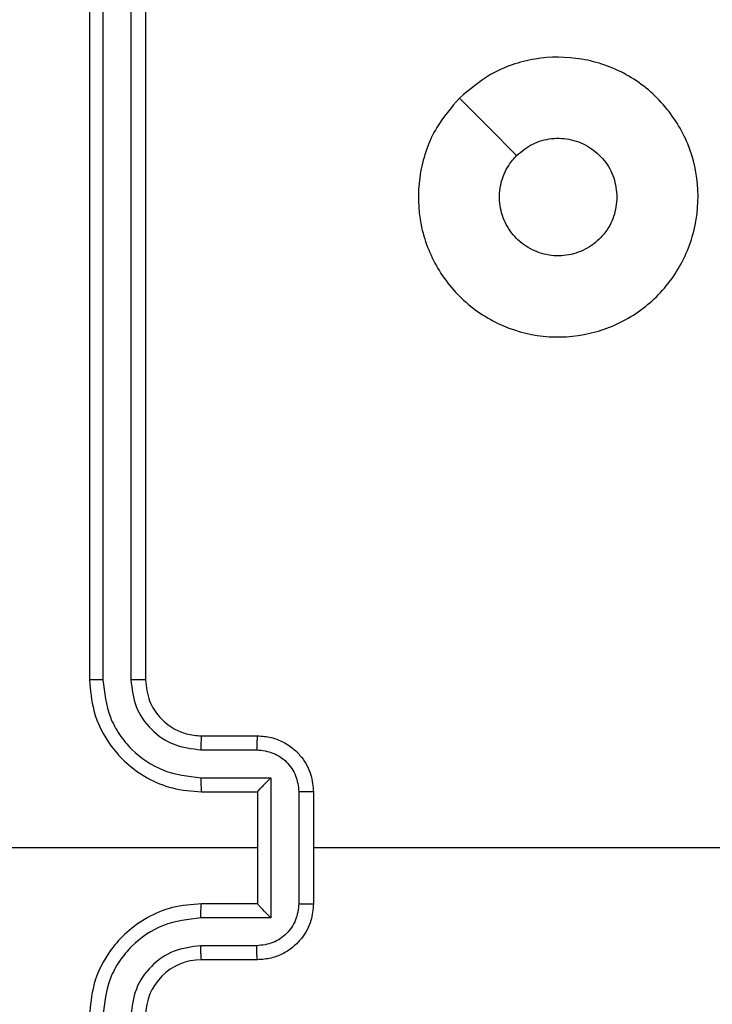
# Model space of a CAD drawing. Units: millimetres. Extents: x -4534 to 409353, y -3372 to 5790.
# Drawn here: x -24 to 1, y 1797 to 1832 of the extents above; entities that cross this region are included whole.
import ezdxf

# ---------------------------------------------------------------- set-up
doc = ezdxf.new("R2010")
doc.units = ezdxf.units.MM
doc.layers.add('Toestel 2D', color=7, linetype='Continuous', lineweight=20)

# ---------------------------------------------------------------- blocks, each defined once
blk = doc.blocks.new('wd1433')
at = {"color": 7, "linetype": 'Continuous', "lineweight": 25}
for p, q in [((1624.1391, 808.2197), (1624.1391, 805.2197)), ((1624.1865, 808.2221), (1624.1865, 805.2201)), ((1624.2866, 808.222), (1624.2866, 805.2201)), ((1624.3391, 808.2197), (1624.3391, 805.2197)), ((1624.5391, 805.0197), (1624.7391, 805.0197)), ((1624.5368, 804.9699), (1624.7369, 804.9699)), ((1624.5368, 804.8698), (1624.7869, 804.8698)), ((1624.7869, 804.8698), (1624.7869, 804.3695)), ((1624.5391, 804.8197), (1624.7391, 804.8197)), ((1624.7391, 804.8197), (1624.7391, 804.8197)), ((1624.7391, 804.8197), (1624.7391, 804.4197)), ((1624.887, 804.8198), (1624.887, 804.4196)), ((1624.9391, 804.8197), (1624.9391, 804.4197)), ((1624.7391, 804.6197), (1623.5019, 804.6197)), ((1626.5364, 804.6197), (1624.9391, 804.6197)), ((1624.7391, 804.4197), (1624.5391, 804.4197)), ((1624.7391, 804.4197), (1624.7391, 804.4196)), ((1624.7869, 804.3695), (1624.5368, 804.3695)), ((1624.7369, 804.2695), (1624.5368, 804.2695)), ((1624.7391, 804.2197), (1624.5391, 804.2197))]:
    blk.add_line(p, q, dxfattribs=at)
at = {"color": 7, "linetype": 'Continuous', "lineweight": 25, "flags": 128}
blk.add_lwpolyline([(1625.4608, 807.298), (1625.5632, 807.1956), (1625.6656, 807.0932)], dxfattribs=at)
at = {"color": 7, "linetype": 'Continuous', "lineweight": 25}
blk.add_arc((1624.5391, 804.0197), 0.2, 90.0017, 179.9957, dxfattribs=at)
for points, knots in [([(1625.4607, 807.298), (1625.4965, 807.3283), (1625.5756, 807.395), (1625.7299, 807.4469), (1625.9004, 807.4462), (1626.0628, 807.3903), (1626.1957, 807.2822), (1626.2861, 807.1372), (1626.3231, 806.9705), (1626.3027, 806.8006), (1626.2274, 806.647), (1626.1056, 806.5268), (1625.9506, 806.454), (1625.7805, 806.4363), (1625.6142, 806.4758), (1625.4703, 806.5686), (1625.3652, 806.7035), (1625.3106, 806.8656), (1625.3135, 807.0362), (1625.3664, 807.1877), (1625.4319, 807.2643), (1625.4607, 807.298)], [0, 0, 0, 0, 0.044737, 0.09864, 0.151936, 0.205874, 0.260194, 0.3132, 0.366984, 0.420859, 0.47434, 0.527988, 0.58191, 0.635432, 0.68907, 0.742823, 0.796631, 0.850209, 0.903792, 0.957774, 1, 1, 1, 1]), ([(1625.6656, 807.0931), (1625.6839, 807.1082), (1625.7205, 807.1383), (1625.7905, 807.1572), (1625.8619, 807.1533), (1625.9284, 807.1256), (1625.9815, 807.0776), (1626.0173, 807.0149), (1626.0218, 806.968), (1626.0241, 806.9447)], [0, 0, 0, 0, 0.143035, 0.286075, 0.429068, 0.572268, 0.71553, 0.858791, 1, 1, 1, 1]), ([(1626.0241, 806.9447), (1626.0218, 806.9211), (1626.0172, 806.8739), (1625.981, 806.8111), (1625.9277, 806.7633), (1625.8612, 806.7359), (1625.7896, 806.7321), (1625.7206, 806.7522), (1625.6621, 806.794), (1625.6208, 806.8528), (1625.6013, 806.9221), (1625.6059, 806.9936), (1625.63, 807.0526), (1625.6556, 807.0818), (1625.6656, 807.0931)], [0, 0, 0, 0, 0.085846, 0.171707, 0.257503, 0.343302, 0.429113, 0.514996, 0.600978, 0.686993, 0.772999, 0.85894, 0.94485, 1, 1, 1, 1]), ([(1624.1865, 805.2201), (1624.1802, 805.2201), (1624.1677, 805.22), (1624.152, 805.22), (1624.1413, 805.2198), (1624.1398, 805.2197), (1624.1391, 805.2197)], [0, 0, 0, 0, 0.249966, 0.500014, 0.749827, 1, 1, 1, 1]), ([(1624.1391, 805.2197), (1624.1421, 805.1826), (1624.149, 805.0983), (1624.2014, 804.996), (1624.2715, 804.9181), (1624.3453, 804.8658), (1624.4364, 804.8275), (1624.504, 804.8223), (1624.5391, 804.8197)], [0, 0, 0, 0, 0.177153, 0.4023865, 0.5336486, 0.6770097, 0.8324621, 1, 1, 1, 1]), ([(1624.1865, 805.2201), (1624.1917, 805.1741), (1624.1996, 805.105), (1624.244, 805.0238), (1624.3022, 804.9535), (1624.3997, 804.8864), (1624.4911, 804.8754), (1624.5368, 804.8698)], [0, 0, 0, 0, 0.250118, 0.376413, 0.500761, 0.750397, 1, 1, 1, 1]), ([(1624.2866, 805.2201), (1624.2904, 805.1873), (1624.2981, 805.1217), (1624.3558, 805.0389), (1624.4388, 804.9819), (1624.5041, 804.9739), (1624.5368, 804.9699)], [0, 0, 0, 0, 0.250435, 0.500131, 0.750115, 1, 1, 1, 1]), ([(1624.3391, 805.2197), (1624.3389, 805.2197), (1624.3385, 805.2198), (1624.3353, 805.2198), (1624.3304, 805.2199), (1624.3238, 805.22), (1624.3157, 805.22), (1624.3066, 805.22), (1624.2967, 805.2201), (1624.29, 805.2201), (1624.2866, 805.2201)], [0, 0, 0, 0, 0.124983, 0.250107, 0.375113, 0.499995, 0.624694, 0.749729, 0.874767, 1, 1, 1, 1]), ([(1624.3391, 805.2197), (1624.342, 805.194), (1624.3473, 805.1461), (1624.3863, 805.085), (1624.4339, 805.0465), (1624.4867, 805.0239), (1624.5207, 805.0211), (1624.5391, 805.0197)], [0, 0, 0, 0, 0.244394, 0.456903, 0.674679, 0.824033, 1, 1, 1, 1]), ([(1624.5391, 805.0197), (1624.5388, 805.0189), (1624.5382, 805.0174), (1624.5374, 805.006), (1624.5369, 804.9895), (1624.5368, 804.9764), (1624.5368, 804.9699)], [0, 0, 0, 0, 0.250146, 0.500051, 0.749825, 1, 1, 1, 1]), ([(1624.7391, 805.0197), (1624.7388, 805.0187), (1624.7382, 805.0168), (1624.7374, 805.0036), (1624.737, 804.9871), (1624.7369, 804.9756), (1624.7369, 804.9699)], [0, 0, 0, 0, 0.279736, 0.559032, 0.779477, 1, 1, 1, 1]), ([(1624.7391, 805.0197), (1624.7557, 805.0185), (1624.7878, 805.0162), (1624.8318, 804.9987), (1624.8684, 804.9743), (1624.9047, 804.9365), (1624.9334, 804.8842), (1624.9373, 804.8399), (1624.9391, 804.8197)], [0, 0, 0, 0, 0.1584778, 0.3074435, 0.4468974, 0.5768843, 0.8072823, 1, 1, 1, 1]), ([(1624.7369, 804.9699), (1624.7565, 804.9675), (1624.7957, 804.9627), (1624.8455, 804.9285), (1624.8801, 804.8788), (1624.8847, 804.8395), (1624.887, 804.8198)], [0, 0, 0, 0, 0.249892, 0.499841, 0.749551, 1, 1, 1, 1]), ([(1624.5368, 804.8698), (1624.5368, 804.8633), (1624.5369, 804.8502), (1624.5374, 804.8335), (1624.5382, 804.822), (1624.5388, 804.8205), (1624.5391, 804.8197)], [0, 0, 0, 0, 0.2501758, 0.5000353, 0.74979, 1, 1, 1, 1]), ([(1624.7869, 804.8698), (1624.7815, 804.8643), (1624.7705, 804.8533), (1624.7574, 804.8398), (1624.7483, 804.8304), (1624.7431, 804.8247), (1624.7397, 804.8209), (1624.7393, 804.8201), (1624.7391, 804.8197)], [0, 0, 0, 0, 0.251321, 0.502503, 0.646523, 0.775661, 0.892537, 1, 1, 1, 1]), ([(1624.9391, 804.8197), (1624.9389, 804.8197), (1624.9385, 804.8197), (1624.9353, 804.8197), (1624.9305, 804.8198), (1624.924, 804.8198), (1624.9159, 804.8198), (1624.9069, 804.8198), (1624.8971, 804.8198), (1624.8904, 804.8198), (1624.887, 804.8198)], [0, 0, 0, 0, 0.125052, 0.250181, 0.375301, 0.499961, 0.62485, 0.749946, 0.874939, 1, 1, 1, 1]), ([(1624.5391, 804.4197), (1624.504, 804.417), (1624.4364, 804.4119), (1624.3453, 804.3735), (1624.2715, 804.3213), (1624.2014, 804.2434), (1624.149, 804.1411), (1624.1421, 804.0568), (1624.1391, 804.0197)], [0, 0, 0, 0, 0.167538, 0.32299, 0.466351, 0.597614, 0.822847, 1, 1, 1, 1]), ([(1624.5368, 804.3695), (1624.5368, 804.3761), (1624.5369, 804.3892), (1624.5374, 804.4058), (1624.5382, 804.4173), (1624.5388, 804.4189), (1624.5391, 804.4197)], [0, 0, 0, 0, 0.25015, 0.49999, 0.749778, 1, 1, 1, 1]), ([(1624.887, 804.4196), (1624.8847, 804.3999), (1624.8801, 804.3606), (1624.8455, 804.3109), (1624.7957, 804.2766), (1624.7565, 804.2718), (1624.7369, 804.2695)], [0, 0, 0, 0, 0.250449, 0.500159, 0.750108, 1, 1, 1, 1]), ([(1624.9391, 804.4197), (1624.9373, 804.3995), (1624.9334, 804.3552), (1624.9047, 804.3028), (1624.8684, 804.2651), (1624.8318, 804.2407), (1624.7878, 804.2232), (1624.7557, 804.2209), (1624.7391, 804.2197)], [0, 0, 0, 0, 0.1927177, 0.4231157, 0.5531026, 0.6925565, 0.8415222, 1, 1, 1, 1]), ([(1624.7869, 804.3695), (1624.7814, 804.375), (1624.7705, 804.3861), (1624.7574, 804.3995), (1624.7484, 804.409), (1624.7431, 804.4147), (1624.7398, 804.4185), (1624.7393, 804.4193), (1624.7391, 804.4196)], [0, 0, 0, 0, 0.251395, 0.502438, 0.646448, 0.775721, 0.89252, 1, 1, 1, 1]), ([(1624.887, 804.4196), (1624.8904, 804.4196), (1624.8971, 804.4196), (1624.9069, 804.4196), (1624.9159, 804.4196), (1624.924, 804.4196), (1624.9305, 804.4196), (1624.9353, 804.4196), (1624.9385, 804.4197), (1624.9389, 804.4197), (1624.9391, 804.4197)], [0, 0, 0, 0, 0.125061, 0.250054, 0.37515, 0.500039, 0.624699, 0.749819, 0.874948, 1, 1, 1, 1]), ([(1624.5368, 804.3695), (1624.4911, 804.364), (1624.3997, 804.3529), (1624.3022, 804.2858), (1624.244, 804.2155), (1624.1996, 804.1343), (1624.1917, 804.0652), (1624.1865, 804.0193)], [0, 0, 0, 0, 0.249602, 0.499236, 0.623579, 0.749884, 1, 1, 1, 1]), ([(1624.5368, 804.2695), (1624.504, 804.2657), (1624.4385, 804.258), (1624.3558, 804.2003), (1624.2986, 804.1174), (1624.2906, 804.052), (1624.2866, 804.0193)], [0, 0, 0, 0, 0.250457, 0.500122, 0.750083, 1, 1, 1, 1]), ([(1624.5391, 804.2197), (1624.5388, 804.2205), (1624.5382, 804.222), (1624.5374, 804.2334), (1624.5369, 804.2499), (1624.5368, 804.2629), (1624.5368, 804.2695)], [0, 0, 0, 0, 0.250147, 0.499926, 0.749786, 1, 1, 1, 1]), ([(1624.7391, 804.2197), (1624.7388, 804.2206), (1624.7382, 804.2226), (1624.7374, 804.2358), (1624.737, 804.2522), (1624.7369, 804.2637), (1624.7369, 804.2695)], [0, 0, 0, 0, 0.279749, 0.559025, 0.779473, 1, 1, 1, 1])]:
    blk.add_open_spline(points, degree=3, knots=knots, dxfattribs=at)
blk = doc.blocks.new('VPL-03-WD1433')
at = {"layer": 'Toestel 2D', "xscale": 10, "yscale": 10, "zscale": 10}
blk.add_blockref('wd1433', (-16263.111, -6243.641), dxfattribs=at)

msp = doc.modelspace()

# ---------------------------------------------------------------- block references
msp.add_blockref('VPL-03-WD1433', (0, 0))

doc.saveas('drawing.dxf')
